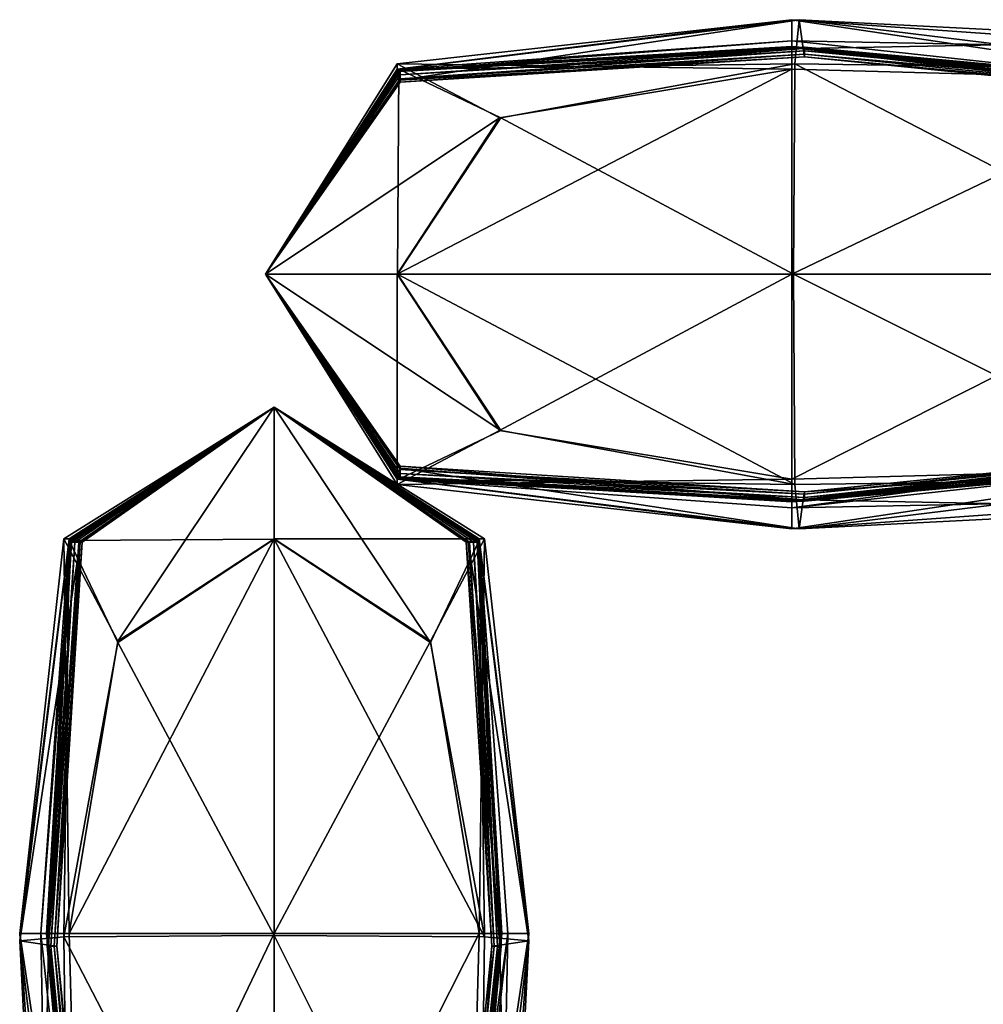
# Model space of a CAD drawing. Units: millimetres. Extents: x 0 to 15750, y 0 to 5600.
# Drawn here: x 11616 to 11629, y 1378 to 1391 of the extents above; entities that cross this region are included whole.
import ezdxf

# ---------------------------------------------------------------- set-up
doc = ezdxf.new("R2010")
doc.units = ezdxf.units.MM
doc.header["$MEASUREMENT"] = 0
for name, color, linetype, true_color in [('Layer019', 7, 'Continuous', 0x5858e1), ('Layer020', 7, 'Continuous', 0x5858e1), ('Layer021', 7, 'Continuous', 0x99e4b8), ('Layer023', 7, 'Continuous', 0xc6e157)]:
    doc.layers.add(name, color=color, linetype=linetype, true_color=true_color)

msp = doc.modelspace()

# ---------------------------------------------------------------- meshes
at = {"layer": 'Layer019', "color": 8, "true_color": 0x737373}
mesh = msp.add_polyface(dxfattribs=at)
corners = [(11619.337, 1387.66, 144.142), (11619.337, 1387.66, 142.035), (11621.075, 1385.152, 142.035), (11621.079, 1385.176, 144.142), (11619.337, 1387.66, 145.07), (11621.079, 1385.136, 145.07), (11619.337, 1387.66, 136.796), (11621.062, 1385.009, 136.796), (11619.337, 1387.66, 162.538), (11619.337, 1387.66, 158.822), (11621.079, 1385.023, 158.822), (11621.079, 1385.023, 162.538), (11619.336, 1387.66, 315.756), (11621.074, 1385.023, 315.756), (11619.337, 1387.66, 154.098), (11619.337, 1387.66, 149.653), (11621.079, 1385.038, 149.653), (11621.079, 1385.023, 154.098), (11619.337, 1387.66, 146.776), (11621.079, 1385.083, 146.776), (11621.059, 1385.023, 768.987), (11619.336, 1387.66, 768.987), (11621.043, 1385.023, 1222.412), (11619.336, 1387.66, 1222.412), (11619.337, 1387.66, 1395.317), (11619.337, 1387.66, 1394.387), (11621.038, 1385.037, 1394.353), (11621.038, 1385.036, 1395.279), (11619.337, 1387.66, 1397.473), (11621.038, 1385.011, 1397.442), (11619.336, 1387.66, 1385.536), (11619.336, 1387.66, 1380.533), (11621.038, 1385.023, 1380.533), (11621.038, 1385.029, 1385.536), (11619.336, 1387.66, 1390.023), (11621.038, 1385.035, 1390.018), (11619.337, 1387.66, 1392.798), (11621.038, 1385.037, 1392.778), (11619.336, 1387.66, 1376.209), (11621.038, 1385.022, 1376.209), (11619.337, 1387.66, 1402.745), (11621.038, 1384.939, 1402.727)]
mesh.append_faces([[corners[k] for k in face] for face in [(0, 1, 2, 2), (2, 3, 0, 0), (4, 0, 3, 3), (3, 5, 4, 4), (1, 6, 7, 7), (7, 2, 1, 1), (8, 9, 10, 10), (10, 11, 8, 8), (12, 8, 11, 11), (11, 13, 12, 12), (14, 15, 16, 16), (16, 17, 14, 14), (9, 14, 17, 17), (17, 10, 9, 9), (18, 4, 5, 5), (5, 19, 18, 18), (15, 18, 19, 19), (19, 16, 15, 15), (20, 21, 12, 12), (22, 23, 21, 21), (24, 25, 26, 26), (26, 27, 24, 24), (28, 24, 27, 27), (27, 29, 28, 28), (30, 31, 32, 32), (32, 33, 30, 30), (34, 30, 33, 33), (33, 35, 34, 34), (36, 34, 35, 35), (35, 37, 36, 36), (25, 36, 37, 37), (37, 26, 25, 25), (38, 23, 22, 22), (22, 39, 38, 38), (31, 38, 39, 39), (39, 32, 31, 31), (40, 28, 29, 29), (29, 41, 40, 40)]], dxfattribs={"color": 8})
mesh = msp.add_polyface(dxfattribs=at)
corners = [(11619.337, 1387.66, 136.796), (11621.044, 1387.66, 131.691), (11622.379, 1385.638, 133.014), (11621.062, 1385.009, 136.796), (11626.237, 1384.369, 136.796), (11626.29, 1384.741, 142.035), (11621.075, 1385.152, 142.035), (11621.062, 1385.009, 136.796), (11626.183, 1384.939, 131.691), (11626.183, 1384.939, 131.691), (11622.379, 1385.638, 133.014), (11621.044, 1387.66, 131.691), (11626.308, 1384.724, 162.538), (11626.287, 1384.725, 315.756), (11621.074, 1385.023, 315.756), (11621.079, 1385.023, 162.538), (11626.308, 1384.724, 158.822), (11626.308, 1384.724, 154.098), (11621.079, 1385.023, 158.822), (11626.308, 1384.847, 144.142), (11621.079, 1385.176, 144.142), (11619.336, 1387.66, 315.756), (11621.074, 1385.023, 315.756), (11621.059, 1385.023, 768.987), (11619.336, 1387.66, 768.987), (11621.043, 1385.023, 1222.412), (11626.143, 1387.66, 1409.573), (11621.038, 1387.66, 1407.866), (11622.362, 1385.638, 1406.53), (11626.143, 1384.72, 1376.209), (11626.143, 1384.716, 1380.533), (11621.038, 1385.023, 1380.533), (11621.038, 1385.022, 1376.209), (11626.163, 1384.726, 1222.412), (11621.043, 1385.023, 1222.412), (11626.143, 1385.009, 1407.848), (11622.362, 1385.638, 1406.53), (11621.038, 1384.939, 1402.727), (11626.143, 1384.369, 1402.673), (11621.038, 1385.011, 1397.442), (11626.143, 1384.721, 1385.536), (11626.143, 1384.728, 1390.003), (11621.038, 1385.035, 1390.018), (11621.038, 1385.029, 1385.536), (11626.143, 1384.729, 1392.718), (11626.143, 1384.728, 1394.249), (11621.038, 1385.037, 1394.353), (11621.038, 1385.037, 1392.778), (11626.225, 1384.727, 768.987), (11621.059, 1385.023, 768.987), (11621.038, 1387.66, 1407.866), (11619.337, 1387.66, 1402.745), (11621.038, 1384.939, 1402.727), (11622.362, 1385.638, 1406.53), (11626.143, 1384.73, 1395.165), (11626.143, 1384.641, 1397.346), (11621.038, 1385.036, 1395.279)]
mesh.append_faces([[corners[k] for k in face] for face in [(0, 1, 2, 2), (2, 3, 0, 0), (4, 5, 6, 6), (6, 7, 4, 4), (8, 4, 7, 7), (9, 10, 11, 11), (12, 13, 14, 14), (14, 15, 12, 12), (16, 12, 15, 15), (17, 16, 18, 18), (5, 19, 20, 20), (20, 6, 5, 5), (21, 22, 23, 23), (24, 23, 25, 25), (26, 27, 28, 28), (29, 30, 31, 31), (31, 32, 29, 29), (33, 29, 32, 32), (32, 34, 33, 33), (35, 36, 37, 37), (38, 37, 39, 39), (40, 41, 42, 42), (42, 43, 40, 40), (30, 40, 43, 43), (43, 31, 30, 30), (44, 45, 46, 46), (46, 47, 44, 44), (41, 44, 47, 47), (47, 42, 41, 41), (48, 33, 34, 34), (34, 49, 48, 48), (13, 48, 49, 49), (49, 14, 13, 13), (50, 51, 52, 52), (52, 53, 50, 50), (54, 55, 39, 39), (39, 56, 54, 54), (45, 54, 56, 56), (56, 46, 45, 45)]], dxfattribs={"color": 8})
mesh = msp.add_polyface(dxfattribs=at)
corners = [(11621.062, 1385.009, 136.796), (11622.379, 1385.638, 133.014), (11626.183, 1384.939, 131.691), (11626.237, 1384.369, 136.796), (11631.468, 1385.011, 131.691), (11631.563, 1384.641, 136.796), (11631.468, 1385.011, 131.691), (11626.183, 1384.939, 131.691), (11626.165, 1387.66, 129.989), (11621.044, 1387.66, 131.691), (11621.079, 1385.023, 162.538), (11621.079, 1385.023, 158.822), (11626.308, 1384.724, 158.822), (11621.079, 1385.023, 154.098), (11626.308, 1384.724, 154.098), (11626.308, 1384.736, 149.653), (11621.079, 1385.038, 149.653), (11626.308, 1384.772, 146.776), (11621.079, 1385.083, 146.776), (11626.308, 1384.814, 145.07), (11621.079, 1385.136, 145.07), (11626.308, 1384.847, 144.142), (11621.079, 1385.176, 144.142), (11622.362, 1385.638, 1406.53), (11626.143, 1385.009, 1407.848), (11626.143, 1387.66, 1409.573), (11631.383, 1387.66, 1409.573), (11626.143, 1384.72, 1376.209), (11626.163, 1384.726, 1222.412), (11631.421, 1385.205, 1222.412), (11631.383, 1385.194, 1376.209), (11626.143, 1384.716, 1380.533), (11631.383, 1385.202, 1380.533), (11631.383, 1385.152, 1407.835), (11626.143, 1385.009, 1407.848), (11626.143, 1384.369, 1402.673), (11621.038, 1384.939, 1402.727), (11621.038, 1385.011, 1397.442), (11626.143, 1384.641, 1397.346), (11631.383, 1384.741, 1402.62), (11626.143, 1384.721, 1385.536), (11631.383, 1385.244, 1385.536), (11626.143, 1384.728, 1390.003), (11631.383, 1385.291, 1389.988), (11626.143, 1384.729, 1392.718), (11631.383, 1385.313, 1392.658), (11626.143, 1384.728, 1394.249), (11631.383, 1385.328, 1394.146), (11626.225, 1384.727, 768.987), (11631.536, 1385.221, 768.987), (11626.143, 1384.73, 1395.165), (11631.383, 1385.352, 1395.051), (11631.383, 1385.213, 1397.251)]
mesh.append_faces([[corners[k] for k in face] for face in [(0, 1, 2, 2), (3, 2, 4, 4), (4, 5, 3, 3), (6, 7, 8, 8), (9, 8, 7, 7), (10, 11, 12, 12), (11, 13, 14, 14), (15, 14, 13, 13), (13, 16, 15, 15), (17, 15, 16, 16), (16, 18, 17, 17), (19, 17, 18, 18), (18, 20, 19, 19), (21, 19, 20, 20), (20, 22, 21, 21), (23, 24, 25, 25), (26, 25, 24, 24), (27, 28, 29, 29), (29, 30, 27, 27), (31, 27, 30, 30), (30, 32, 31, 31), (33, 34, 35, 35), (36, 35, 34, 34), (37, 38, 35, 35), (39, 35, 38, 38), (40, 31, 32, 32), (32, 41, 40, 40), (42, 40, 41, 41), (41, 43, 42, 42), (44, 42, 43, 43), (43, 45, 44, 44), (46, 44, 45, 45), (45, 47, 46, 46), (28, 48, 49, 49), (49, 29, 28, 28), (50, 46, 47, 47), (47, 51, 50, 50), (38, 50, 51, 51), (51, 52, 38, 38)]], dxfattribs={"color": 8})
mesh = msp.add_polyface(dxfattribs=at)
corners = [(11633.631, 1385.036, 131.691), (11631.468, 1385.011, 131.691), (11631.436, 1387.66, 129.989), (11626.29, 1384.741, 142.035), (11626.237, 1384.369, 136.796), (11631.563, 1384.641, 136.796), (11631.659, 1385.213, 142.035), (11633.896, 1385.514, 144.142), (11631.69, 1385.388, 144.142), (11633.896, 1385.398, 145.07), (11631.69, 1385.35, 145.07), (11626.165, 1387.66, 129.989), (11633.745, 1384.729, 136.796), (11631.468, 1385.011, 131.691), (11633.858, 1385.352, 142.035), (11626.308, 1384.724, 162.538), (11626.308, 1384.724, 158.822), (11631.69, 1385.227, 158.822), (11631.69, 1385.233, 162.538), (11626.287, 1384.725, 315.756), (11631.652, 1385.233, 315.756), (11626.308, 1384.724, 154.098), (11626.308, 1384.736, 149.653), (11631.691, 1385.231, 149.653), (11631.69, 1385.218, 154.098), (11626.308, 1384.772, 146.776), (11626.308, 1384.814, 145.07), (11631.69, 1385.287, 146.776), (11626.308, 1384.847, 144.142), (11633.489, 1387.66, 1409.573), (11631.383, 1387.66, 1409.573), (11631.383, 1385.152, 1407.835), (11633.693, 1384.955, 768.987), (11631.536, 1385.221, 768.987), (11633.54, 1384.895, 1222.412), (11631.421, 1385.205, 1222.412), (11626.143, 1385.009, 1407.848), (11626.143, 1384.369, 1402.673), (11631.383, 1384.741, 1402.62), (11631.383, 1385.152, 1407.835), (11626.143, 1384.641, 1397.346), (11631.383, 1385.213, 1397.251), (11633.489, 1385.37, 1392.638), (11633.489, 1385.438, 1394.111), (11631.383, 1385.328, 1394.146), (11626.225, 1384.727, 768.987), (11633.489, 1385.177, 1407.83), (11633.489, 1384.847, 1402.602), (11633.489, 1385.272, 1389.983), (11631.383, 1385.291, 1389.988), (11631.383, 1385.244, 1385.536), (11633.489, 1385.103, 1385.536), (11631.383, 1385.202, 1380.533), (11633.489, 1384.946, 1380.533), (11631.383, 1385.194, 1376.209), (11633.489, 1384.884, 1376.209)]
mesh.append_faces([[corners[k] for k in face] for face in [(0, 1, 2, 2), (3, 4, 5, 5), (5, 6, 3, 3), (7, 8, 6, 6), (9, 10, 8, 8), (11, 2, 1, 1), (12, 5, 13, 13), (14, 6, 5, 5), (15, 16, 17, 17), (17, 18, 15, 15), (19, 15, 18, 18), (18, 20, 19, 19), (21, 22, 23, 23), (23, 24, 21, 21), (16, 21, 24, 24), (24, 17, 16, 16), (25, 26, 10, 10), (10, 27, 25, 25), (22, 25, 27, 27), (27, 23, 22, 22), (28, 3, 6, 6), (6, 8, 28, 28), (26, 28, 8, 8), (8, 10, 26, 26), (29, 30, 31, 31), (32, 33, 20, 20), (34, 35, 33, 33), (36, 31, 30, 30), (37, 38, 39, 39), (40, 41, 38, 38), (42, 43, 44, 44), (45, 19, 20, 20), (20, 33, 45, 45), (46, 39, 38, 38), (47, 38, 41, 41), (48, 49, 50, 50), (51, 50, 52, 52), (53, 52, 54, 54), (55, 54, 35, 35)]], dxfattribs={"color": 8})
at = {"layer": 'Layer020', "color": 8, "true_color": 0x737373}
mesh = msp.add_polyface(dxfattribs=at)
corners = [(11619.45, 1379.134, 129.561), (11619.45, 1384.238, 131.268), (11621.472, 1382.915, 132.604), (11622.39, 1379.133, 162.925), (11622.394, 1379.133, 158.601), (11622.087, 1384.238, 158.601), (11622.088, 1384.238, 162.925), (11622.384, 1379.113, 316.723), (11622.087, 1384.233, 316.723), (11622.101, 1379.134, 131.286), (11621.472, 1382.915, 132.604), (11622.171, 1384.238, 136.408), (11622.741, 1379.134, 136.461), (11622.099, 1384.238, 141.693), (11622.389, 1379.133, 153.598), (11622.382, 1379.133, 149.131), (11622.076, 1384.238, 149.116), (11622.082, 1384.238, 153.598), (11622.381, 1379.133, 146.416), (11622.383, 1379.134, 144.885), (11622.073, 1384.238, 144.782), (11622.073, 1384.238, 146.356), (11619.45, 1384.238, 131.268), (11619.45, 1385.94, 136.39), (11622.171, 1384.238, 136.408), (11621.472, 1382.915, 132.604), (11622.38, 1379.134, 143.969), (11622.469, 1379.134, 141.788), (11622.074, 1384.238, 143.855), (11621.934, 1384.197, 1394.992), (11621.974, 1384.197, 1394.064), (11619.45, 1385.94, 1394.064), (11622.383, 1379.051, 770.147), (11622.087, 1384.218, 770.147), (11622.087, 1384.202, 1223.379), (11619.45, 1385.94, 1402.339), (11619.45, 1384.233, 1407.443), (11621.472, 1382.897, 1406.12), (11622.101, 1384.215, 1402.339), (11622.741, 1379.04, 1402.339), (11622.369, 1378.986, 1397.099), (11621.958, 1384.201, 1397.099), (11622.101, 1384.215, 1402.339), (11622.171, 1379.093, 1407.443), (11622.171, 1379.093, 1407.443), (11621.472, 1382.897, 1406.12), (11619.45, 1384.233, 1407.443), (11622.386, 1378.969, 1376.597), (11622.385, 1378.989, 1223.379), (11622.087, 1384.197, 1380.312), (11622.087, 1384.197, 1376.597), (11619.45, 1385.94, 1376.597), (11622.072, 1384.197, 1389.481), (11622.087, 1384.197, 1385.036), (11619.45, 1385.94, 1385.036), (11619.45, 1385.94, 1380.312), (11622.263, 1378.969, 1394.992), (11621.934, 1384.197, 1394.992)]
mesh.append_faces([[corners[k] for k in face] for face in [(0, 1, 2, 2), (3, 4, 5, 5), (5, 6, 3, 3), (7, 3, 6, 6), (6, 8, 7, 7), (9, 10, 11, 11), (12, 11, 13, 13), (14, 15, 16, 16), (16, 17, 14, 14), (4, 14, 17, 17), (17, 5, 4, 4), (18, 19, 20, 20), (20, 21, 18, 18), (15, 18, 21, 21), (21, 16, 15, 15), (22, 23, 24, 24), (24, 25, 22, 22), (26, 27, 13, 13), (13, 28, 26, 26), (19, 26, 28, 28), (28, 20, 19, 19), (29, 30, 31, 31), (32, 33, 34, 34), (7, 8, 33, 33), (35, 36, 37, 37), (37, 38, 35, 35), (39, 40, 41, 41), (41, 42, 39, 39), (43, 39, 42, 42), (44, 45, 46, 46), (47, 48, 34, 34), (49, 50, 51, 51), (52, 53, 54, 54), (53, 49, 55, 55), (40, 56, 57, 57), (57, 41, 40, 40)]], dxfattribs={"color": 8})
mesh = msp.add_polyface(dxfattribs=at)
corners = [(11619.45, 1385.94, 143.818), (11619.45, 1385.94, 144.747), (11622.073, 1384.238, 144.782), (11622.074, 1384.238, 143.855), (11619.45, 1385.94, 141.661), (11622.099, 1384.238, 141.693), (11619.45, 1385.94, 153.598), (11619.45, 1385.94, 158.601), (11622.087, 1384.238, 158.601), (11622.082, 1384.238, 153.598), (11619.45, 1385.94, 149.111), (11622.076, 1384.238, 149.116), (11619.45, 1385.94, 146.336), (11622.073, 1384.238, 146.356), (11619.45, 1385.94, 162.925), (11619.45, 1385.94, 316.723), (11622.087, 1384.233, 316.723), (11622.088, 1384.238, 162.925), (11619.45, 1385.94, 136.39), (11622.171, 1384.238, 136.408), (11619.45, 1385.94, 1394.992), (11619.45, 1385.94, 1397.099), (11621.958, 1384.201, 1397.099), (11621.934, 1384.197, 1394.992), (11619.45, 1385.94, 1394.064), (11619.45, 1385.94, 1402.339), (11622.101, 1384.215, 1402.339), (11619.45, 1385.94, 770.147), (11619.45, 1385.94, 1223.379), (11622.087, 1384.202, 1223.379), (11622.087, 1384.218, 770.147), (11619.45, 1385.94, 1376.597), (11619.45, 1385.94, 1380.312), (11622.087, 1384.197, 1380.312), (11622.087, 1384.197, 1376.597), (11619.45, 1385.94, 1385.036), (11619.45, 1385.94, 1389.481), (11622.072, 1384.197, 1389.481), (11622.087, 1384.197, 1385.036), (11619.45, 1385.94, 1392.359), (11621.974, 1384.197, 1394.064), (11622.027, 1384.197, 1392.359)]
mesh.append_faces([[corners[k] for k in face] for face in [(0, 1, 2, 2), (2, 3, 0, 0), (4, 0, 3, 3), (3, 5, 4, 4), (6, 7, 8, 8), (8, 9, 6, 6), (10, 6, 9, 9), (9, 11, 10, 10), (12, 10, 11, 11), (11, 13, 12, 12), (1, 12, 13, 13), (13, 2, 1, 1), (14, 15, 16, 16), (16, 17, 14, 14), (7, 14, 17, 17), (17, 8, 7, 7), (18, 4, 5, 5), (5, 19, 18, 18), (20, 21, 22, 22), (22, 23, 20, 20), (24, 20, 23, 23), (21, 25, 26, 26), (26, 22, 21, 21), (27, 28, 29, 29), (29, 30, 27, 27), (15, 27, 30, 30), (30, 16, 15, 15), (31, 32, 33, 33), (28, 31, 34, 34), (34, 29, 28, 28), (35, 36, 37, 37), (32, 35, 38, 38), (39, 24, 40, 40), (40, 41, 39, 39), (36, 39, 41, 41), (41, 37, 36, 36)]], dxfattribs={"color": 8})
mesh = msp.add_polyface(dxfattribs=at)
corners = [(11621.472, 1382.915, 132.604), (11622.101, 1379.134, 131.286), (11619.45, 1379.134, 129.561), (11619.45, 1373.894, 129.561), (11621.958, 1373.894, 131.3), (11622.101, 1379.134, 131.286), (11622.741, 1379.134, 136.461), (11622.171, 1384.238, 136.408), (11622.099, 1384.238, 141.693), (11622.469, 1379.134, 141.788), (11622.369, 1373.894, 136.515), (11622.389, 1379.133, 153.598), (11622.394, 1379.133, 158.601), (11621.908, 1373.894, 158.601), (11621.866, 1373.894, 153.598), (11621.819, 1373.894, 149.146), (11622.382, 1379.133, 149.131), (11621.797, 1373.894, 146.477), (11622.381, 1379.133, 146.416), (11622.383, 1379.134, 144.885), (11621.782, 1373.894, 144.989), (11622.38, 1379.134, 143.969), (11621.758, 1373.894, 144.083), (11621.897, 1373.894, 141.883), (11622.087, 1384.202, 1223.379), (11622.385, 1378.989, 1223.379), (11622.383, 1379.051, 770.147), (11621.889, 1373.74, 770.147), (11621.905, 1373.855, 316.723), (11622.384, 1379.113, 316.723), (11622.087, 1384.218, 770.147), (11622.101, 1384.215, 1402.339), (11621.472, 1382.897, 1406.12), (11622.171, 1379.093, 1407.443), (11622.099, 1373.808, 1407.443), (11622.171, 1379.093, 1407.443), (11619.45, 1379.111, 1409.145), (11619.45, 1384.233, 1407.443), (11622.087, 1384.197, 1376.597), (11622.386, 1378.969, 1376.597), (11622.386, 1378.969, 1380.312), (11622.087, 1384.197, 1380.312), (11622.386, 1378.969, 1385.036), (11622.087, 1384.197, 1385.036), (11622.374, 1378.969, 1389.481), (11622.072, 1384.197, 1389.481), (11622.338, 1378.969, 1392.359), (11622.027, 1384.197, 1392.359), (11622.295, 1378.969, 1394.064), (11621.974, 1384.197, 1394.064), (11622.263, 1378.969, 1394.992), (11621.934, 1384.197, 1394.992)]
mesh.append_faces([[corners[k] for k in face] for face in [(0, 1, 2, 2), (3, 2, 1, 1), (4, 5, 6, 6), (7, 6, 5, 5), (8, 9, 6, 6), (10, 6, 9, 9), (11, 12, 13, 13), (13, 14, 11, 11), (14, 15, 16, 16), (15, 17, 18, 18), (19, 18, 17, 17), (17, 20, 19, 19), (21, 19, 20, 20), (20, 22, 21, 21), (9, 21, 22, 22), (22, 23, 9, 9), (24, 25, 26, 26), (27, 26, 25, 25), (28, 29, 26, 26), (30, 26, 29, 29), (31, 32, 33, 33), (34, 35, 36, 36), (37, 36, 35, 35), (24, 38, 39, 39), (40, 39, 38, 38), (38, 41, 40, 40), (42, 40, 41, 41), (41, 43, 42, 42), (44, 42, 43, 43), (43, 45, 44, 44), (46, 44, 45, 45), (45, 47, 46, 46), (48, 46, 47, 47), (47, 49, 48, 48), (50, 48, 49, 49), (49, 51, 50, 50)]], dxfattribs={"color": 8})
mesh = msp.add_polyface(dxfattribs=at)
corners = [(11619.45, 1371.787, 129.561), (11619.45, 1373.894, 129.561), (11621.958, 1373.894, 131.3), (11622.101, 1379.134, 131.286), (11622.39, 1379.133, 162.925), (11622.384, 1379.113, 316.723), (11621.905, 1373.855, 316.723), (11621.916, 1373.894, 162.925), (11622.394, 1379.133, 158.601), (11621.908, 1373.894, 158.601), (11622.741, 1379.134, 136.461), (11622.369, 1373.894, 136.515), (11621.958, 1373.894, 131.3), (11622.469, 1379.134, 141.788), (11621.897, 1373.894, 141.883), (11622.382, 1379.133, 149.131), (11622.389, 1379.133, 153.598), (11621.866, 1373.894, 153.598), (11622.381, 1379.133, 146.416), (11621.819, 1373.894, 149.146), (11621.933, 1371.787, 131.304), (11622.263, 1371.787, 136.532), (11622.385, 1378.989, 1223.379), (11621.877, 1373.624, 1223.379), (11621.889, 1373.74, 770.147), (11622.383, 1379.051, 770.147), (11622.741, 1379.04, 1402.339), (11622.171, 1379.093, 1407.443), (11622.099, 1373.808, 1407.443), (11622.469, 1373.713, 1402.339), (11622.369, 1378.986, 1397.099), (11621.897, 1373.618, 1397.099), (11619.45, 1379.111, 1409.145), (11619.45, 1373.84, 1409.145), (11622.099, 1373.808, 1407.443), (11622.386, 1378.969, 1376.597), (11622.386, 1378.969, 1380.312), (11621.883, 1373.586, 1380.312), (11621.877, 1373.586, 1376.597), (11622.386, 1378.969, 1385.036), (11622.374, 1378.969, 1389.481), (11621.879, 1373.586, 1389.481), (11621.892, 1373.586, 1385.036), (11622.338, 1378.969, 1392.359), (11622.295, 1378.969, 1394.064), (11621.759, 1373.586, 1394.064), (11621.823, 1373.586, 1392.359), (11622.263, 1378.969, 1394.992), (11621.722, 1373.586, 1394.992)]
mesh.append_faces([[corners[k] for k in face] for face in [(0, 1, 2, 2), (3, 2, 1, 1), (4, 5, 6, 6), (6, 7, 4, 4), (8, 4, 7, 7), (7, 9, 8, 8), (10, 11, 12, 12), (13, 14, 11, 11), (15, 16, 17, 17), (18, 15, 19, 19), (20, 12, 11, 11), (21, 11, 14, 14), (22, 23, 24, 24), (25, 24, 6, 6), (26, 27, 28, 28), (28, 29, 26, 26), (30, 26, 29, 29), (29, 31, 30, 30), (32, 33, 34, 34), (35, 36, 37, 37), (37, 38, 35, 35), (22, 35, 38, 38), (38, 23, 22, 22), (39, 40, 41, 41), (41, 42, 39, 39), (36, 39, 42, 42), (42, 37, 36, 36), (43, 44, 45, 45), (45, 46, 43, 43), (40, 43, 46, 46), (46, 41, 40, 40), (47, 30, 31, 31), (31, 48, 47, 47), (44, 47, 48, 48), (48, 45, 44, 44)]], dxfattribs={"color": 8})
at = {"layer": 'Layer021', "color": 8, "true_color": 0x737373}
mesh = msp.add_polyface(dxfattribs=at)
corners = [(11626.308, 1390.472, 144.142), (11626.29, 1390.578, 142.035), (11621.075, 1390.168, 142.035), (11621.079, 1390.143, 144.142), (11626.308, 1390.505, 145.07), (11621.044, 1387.66, 131.691), (11619.337, 1387.66, 136.796), (11621.062, 1390.31, 136.796), (11622.379, 1389.681, 133.014), (11626.165, 1387.66, 129.989), (11621.044, 1387.66, 131.691), (11622.379, 1389.681, 133.014), (11626.183, 1390.381, 131.691), (11622.379, 1389.681, 133.014), (11621.062, 1390.31, 136.796), (11626.237, 1390.951, 136.796), (11626.287, 1390.594, 315.756), (11626.308, 1390.595, 162.538), (11621.079, 1390.296, 162.538), (11621.074, 1390.296, 315.756), (11626.308, 1390.595, 154.098), (11626.308, 1390.583, 149.653), (11621.079, 1390.281, 149.653), (11626.308, 1390.547, 146.776), (11621.079, 1390.184, 145.07), (11621.079, 1390.237, 146.776), (11619.336, 1387.66, 768.987), (11621.059, 1390.296, 768.987), (11621.074, 1390.296, 315.756), (11619.336, 1387.66, 1222.412), (11621.043, 1390.296, 1222.412), (11626.143, 1390.31, 1407.848), (11622.362, 1389.682, 1406.53), (11621.038, 1387.66, 1407.866), (11621.059, 1390.296, 768.987), (11626.225, 1390.593, 768.987), (11621.043, 1390.296, 1222.412), (11626.143, 1390.59, 1395.165), (11626.143, 1390.592, 1394.249), (11621.038, 1390.282, 1394.353), (11621.038, 1390.284, 1395.279), (11626.143, 1390.678, 1397.346), (11621.038, 1390.309, 1397.442), (11626.143, 1390.599, 1385.536), (11626.143, 1390.604, 1380.533), (11621.038, 1390.297, 1380.533), (11621.038, 1390.291, 1385.536), (11626.143, 1390.592, 1390.003), (11621.038, 1390.285, 1390.018), (11626.143, 1390.591, 1392.718), (11621.038, 1390.283, 1392.778), (11626.143, 1390.6, 1376.209), (11626.163, 1390.593, 1222.412), (11621.038, 1390.298, 1376.209), (11619.337, 1387.66, 1402.745), (11621.038, 1387.66, 1407.866), (11622.362, 1389.682, 1406.53), (11621.038, 1390.381, 1402.727), (11626.143, 1390.951, 1402.673), (11621.038, 1390.381, 1402.727), (11626.143, 1390.31, 1407.848)]
mesh.append_faces([[corners[k] for k in face] for face in [(0, 1, 2, 2), (2, 3, 0, 0), (4, 0, 3, 3), (5, 6, 7, 7), (7, 8, 5, 5), (9, 10, 11, 11), (12, 13, 14, 14), (15, 14, 2, 2), (16, 17, 18, 18), (18, 19, 16, 16), (20, 21, 22, 22), (23, 4, 24, 24), (21, 23, 25, 25), (26, 27, 28, 28), (29, 30, 27, 27), (31, 32, 33, 33), (16, 19, 34, 34), (35, 34, 36, 36), (37, 38, 39, 39), (39, 40, 37, 37), (41, 37, 40, 40), (40, 42, 41, 41), (43, 44, 45, 45), (45, 46, 43, 43), (47, 43, 46, 46), (46, 48, 47, 47), (49, 47, 48, 48), (48, 50, 49, 49), (38, 49, 50, 50), (50, 39, 38, 38), (51, 52, 36, 36), (36, 53, 51, 51), (44, 51, 53, 53), (53, 45, 44, 44), (54, 55, 56, 56), (56, 57, 54, 54), (58, 41, 42, 42), (42, 59, 58, 58), (60, 58, 59, 59)]], dxfattribs={"color": 8})
mesh = msp.add_polyface(dxfattribs=at)
corners = [(11621.079, 1390.143, 144.142), (11621.079, 1390.184, 145.07), (11626.308, 1390.505, 145.07), (11622.379, 1389.681, 133.014), (11626.183, 1390.381, 131.691), (11626.165, 1387.66, 129.989), (11631.436, 1387.66, 129.989), (11631.468, 1390.308, 131.691), (11626.183, 1390.381, 131.691), (11626.237, 1390.951, 136.796), (11621.062, 1390.31, 136.796), (11621.075, 1390.168, 142.035), (11626.29, 1390.578, 142.035), (11631.563, 1390.678, 136.796), (11626.308, 1390.595, 162.538), (11626.308, 1390.595, 158.822), (11621.079, 1390.296, 158.822), (11621.079, 1390.296, 162.538), (11621.079, 1390.281, 149.653), (11621.079, 1390.296, 154.098), (11626.308, 1390.595, 154.098), (11621.079, 1390.237, 146.776), (11626.308, 1390.547, 146.776), (11626.308, 1390.583, 149.653), (11631.383, 1390.168, 1407.835), (11626.143, 1390.31, 1407.848), (11626.143, 1387.66, 1409.573), (11621.038, 1387.66, 1407.866), (11631.652, 1390.087, 315.756), (11626.287, 1390.594, 315.756), (11626.225, 1390.593, 768.987), (11621.059, 1390.296, 768.987), (11621.043, 1390.296, 1222.412), (11626.163, 1390.593, 1222.412), (11631.536, 1390.099, 768.987), (11626.143, 1390.59, 1395.165), (11626.143, 1390.678, 1397.346), (11631.383, 1390.107, 1397.251), (11631.383, 1389.968, 1395.051), (11626.143, 1390.592, 1394.249), (11631.383, 1389.991, 1394.146), (11626.143, 1390.599, 1385.536), (11626.143, 1390.592, 1390.003), (11631.383, 1390.029, 1389.988), (11631.383, 1390.076, 1385.536), (11626.143, 1390.604, 1380.533), (11631.383, 1390.118, 1380.533), (11626.143, 1390.591, 1392.718), (11631.383, 1390.006, 1392.658), (11626.143, 1390.6, 1376.209), (11631.383, 1390.126, 1376.209), (11621.038, 1390.381, 1402.727), (11622.362, 1389.682, 1406.53), (11626.143, 1390.31, 1407.848), (11626.143, 1390.951, 1402.673), (11631.383, 1390.168, 1407.835), (11631.383, 1390.578, 1402.62)]
mesh.append_faces([[corners[k] for k in face] for face in [(0, 1, 2, 2), (3, 4, 5, 5), (6, 5, 4, 4), (7, 8, 9, 9), (10, 9, 8, 8), (11, 12, 9, 9), (13, 9, 12, 12), (14, 15, 16, 16), (16, 17, 14, 14), (18, 19, 20, 20), (15, 20, 19, 19), (19, 16, 15, 15), (1, 21, 22, 22), (21, 18, 23, 23), (24, 25, 26, 26), (27, 26, 25, 25), (28, 29, 30, 30), (31, 30, 29, 29), (32, 33, 30, 30), (34, 30, 33, 33), (35, 36, 37, 37), (37, 38, 35, 35), (39, 35, 38, 38), (38, 40, 39, 39), (41, 42, 43, 43), (43, 44, 41, 41), (45, 41, 44, 44), (44, 46, 45, 45), (47, 39, 40, 40), (40, 48, 47, 47), (42, 47, 48, 48), (48, 43, 42, 42), (49, 45, 46, 46), (46, 50, 49, 49), (51, 52, 53, 53), (54, 53, 55, 55), (55, 56, 54, 54), (36, 54, 56, 56), (56, 37, 36, 36)]], dxfattribs={"color": 8})
mesh = msp.add_polyface(dxfattribs=at)
corners = [(11626.308, 1390.472, 144.142), (11626.308, 1390.505, 145.07), (11631.69, 1389.969, 145.07), (11631.69, 1389.932, 144.142), (11626.29, 1390.578, 142.035), (11631.659, 1390.106, 142.035), (11633.593, 1387.66, 129.989), (11631.436, 1387.66, 129.989), (11631.468, 1390.308, 131.691), (11633.631, 1390.283, 131.691), (11631.468, 1390.308, 131.691), (11631.563, 1390.678, 136.796), (11633.745, 1390.59, 136.796), (11626.183, 1390.381, 131.691), (11626.237, 1390.951, 136.796), (11626.308, 1390.595, 162.538), (11626.287, 1390.594, 315.756), (11631.652, 1390.087, 315.756), (11631.691, 1390.086, 162.538), (11626.308, 1390.595, 158.822), (11631.691, 1390.093, 158.822), (11626.308, 1390.595, 154.098), (11631.69, 1390.101, 154.098), (11626.308, 1390.583, 149.653), (11631.69, 1390.088, 149.653), (11626.308, 1390.547, 146.776), (11631.69, 1390.033, 146.776), (11633.489, 1390.143, 1407.83), (11631.383, 1390.168, 1407.835), (11631.383, 1387.66, 1409.573), (11633.489, 1390.473, 1402.602), (11631.383, 1390.578, 1402.62), (11631.383, 1390.168, 1407.835), (11633.489, 1389.932, 1397.219), (11631.383, 1390.107, 1397.251), (11626.143, 1387.66, 1409.573), (11626.225, 1390.593, 768.987), (11631.536, 1390.099, 768.987), (11626.163, 1390.593, 1222.412), (11631.421, 1390.115, 1222.412), (11633.489, 1390.217, 1385.536), (11633.489, 1390.374, 1380.533), (11631.383, 1390.118, 1380.533), (11631.383, 1390.076, 1385.536), (11633.489, 1390.048, 1389.983), (11626.143, 1390.6, 1376.209), (11631.383, 1390.126, 1376.209), (11633.845, 1390.306, 315.756), (11633.693, 1390.364, 768.987), (11631.383, 1390.029, 1389.988), (11631.383, 1390.006, 1392.658), (11633.489, 1389.95, 1392.638), (11631.383, 1389.991, 1394.146), (11633.489, 1389.882, 1394.111), (11631.383, 1389.968, 1395.051), (11633.489, 1389.806, 1395.014)]
mesh.append_faces([[corners[k] for k in face] for face in [(0, 1, 2, 2), (2, 3, 0, 0), (4, 0, 3, 3), (3, 5, 4, 4), (6, 7, 8, 8), (9, 10, 11, 11), (12, 11, 5, 5), (13, 8, 7, 7), (14, 11, 10, 10), (4, 5, 11, 11), (15, 16, 17, 17), (17, 18, 15, 15), (19, 15, 18, 18), (18, 20, 19, 19), (21, 19, 20, 20), (20, 22, 21, 21), (23, 21, 22, 22), (22, 24, 23, 23), (25, 23, 24, 24), (24, 26, 25, 25), (1, 25, 26, 26), (26, 2, 1, 1), (27, 28, 29, 29), (30, 31, 32, 32), (33, 34, 31, 31), (35, 29, 28, 28), (36, 37, 17, 17), (38, 39, 37, 37), (40, 41, 42, 42), (42, 43, 40, 40), (44, 40, 43, 43), (38, 45, 46, 46), (46, 39, 38, 38), (47, 17, 37, 37), (48, 37, 39, 39), (44, 49, 50, 50), (51, 50, 52, 52), (53, 52, 54, 54), (55, 54, 34, 34)]], dxfattribs={"color": 8})
mesh = msp.add_polyface(dxfattribs=at)
corners = [(11619.337, 1387.66, 144.142), (11619.337, 1387.66, 145.07), (11621.079, 1390.184, 145.07), (11621.079, 1390.143, 144.142), (11619.337, 1387.66, 142.035), (11621.075, 1390.168, 142.035), (11619.337, 1387.66, 136.796), (11621.062, 1390.31, 136.796), (11619.337, 1387.66, 162.538), (11619.336, 1387.66, 315.756), (11621.074, 1390.296, 315.756), (11621.079, 1390.296, 162.538), (11619.337, 1387.66, 158.822), (11621.079, 1390.296, 158.822), (11619.337, 1387.66, 154.098), (11621.079, 1390.296, 154.098), (11619.337, 1387.66, 149.653), (11621.079, 1390.281, 149.653), (11619.337, 1387.66, 146.776), (11621.079, 1390.237, 146.776), (11619.336, 1387.66, 768.987), (11621.059, 1390.296, 768.987), (11619.336, 1387.66, 1222.412), (11619.337, 1387.66, 1395.317), (11619.337, 1387.66, 1397.473), (11621.038, 1390.309, 1397.442), (11621.038, 1390.284, 1395.279), (11619.337, 1387.66, 1394.387), (11621.038, 1390.282, 1394.353), (11619.336, 1387.66, 1385.536), (11619.336, 1387.66, 1390.023), (11621.038, 1390.285, 1390.018), (11621.038, 1390.291, 1385.536), (11619.336, 1387.66, 1380.533), (11621.038, 1390.297, 1380.533), (11619.337, 1387.66, 1392.798), (11621.038, 1390.283, 1392.778), (11619.336, 1387.66, 1376.209), (11621.038, 1390.298, 1376.209), (11621.043, 1390.296, 1222.412), (11619.337, 1387.66, 1402.745), (11621.038, 1390.381, 1402.727)]
mesh.append_faces([[corners[k] for k in face] for face in [(0, 1, 2, 2), (2, 3, 0, 0), (4, 0, 3, 3), (3, 5, 4, 4), (6, 4, 5, 5), (5, 7, 6, 6), (8, 9, 10, 10), (10, 11, 8, 8), (12, 8, 11, 11), (11, 13, 12, 12), (14, 12, 13, 13), (13, 15, 14, 14), (16, 14, 15, 15), (15, 17, 16, 16), (18, 16, 17, 17), (17, 19, 18, 18), (1, 18, 19, 19), (19, 2, 1, 1), (10, 9, 20, 20), (21, 20, 22, 22), (23, 24, 25, 25), (25, 26, 23, 23), (27, 23, 26, 26), (26, 28, 27, 27), (29, 30, 31, 31), (31, 32, 29, 29), (33, 29, 32, 32), (32, 34, 33, 33), (35, 27, 28, 28), (28, 36, 35, 35), (30, 35, 36, 36), (36, 31, 30, 30), (37, 33, 34, 34), (34, 38, 37, 37), (22, 37, 38, 38), (38, 39, 22, 22), (24, 40, 41, 41), (41, 25, 24, 24)]], dxfattribs={"color": 8})
at = {"layer": 'Layer023', "color": 8, "true_color": 0x737373}
mesh = msp.add_polyface(dxfattribs=at)
corners = [(11616.8, 1379.134, 131.286), (11617.428, 1382.915, 132.604), (11619.45, 1384.238, 131.268), (11616.52, 1379.133, 143.969), (11616.518, 1379.133, 144.885), (11616.828, 1384.238, 144.781), (11616.827, 1384.238, 143.855), (11616.432, 1379.133, 141.788), (11616.801, 1384.238, 141.693), (11616.511, 1379.133, 153.598), (11616.506, 1379.133, 158.601), (11616.813, 1384.238, 158.601), (11616.819, 1384.238, 153.598), (11616.518, 1379.133, 149.131), (11616.825, 1384.238, 149.116), (11616.519, 1379.133, 146.416), (11616.827, 1384.238, 146.356), (11616.51, 1379.133, 162.925), (11616.517, 1379.113, 316.723), (11616.814, 1384.233, 316.723), (11616.812, 1384.238, 162.925), (11619.45, 1385.94, 136.39), (11619.45, 1384.238, 131.268), (11617.428, 1382.915, 132.604), (11616.729, 1384.238, 136.408), (11616.159, 1379.134, 136.461), (11616.729, 1384.238, 136.408), (11616.8, 1379.134, 131.286), (11616.926, 1384.197, 1394.064), (11616.967, 1384.197, 1394.992), (11619.45, 1385.94, 1394.992), (11619.45, 1384.233, 1407.443), (11619.45, 1385.94, 1402.339), (11616.8, 1384.215, 1402.339), (11617.429, 1382.897, 1406.12), (11619.45, 1379.111, 1409.145), (11619.45, 1384.233, 1407.443), (11617.429, 1382.897, 1406.12), (11616.729, 1379.093, 1407.443), (11617.429, 1382.897, 1406.12), (11616.8, 1384.215, 1402.339), (11616.159, 1379.04, 1402.339), (11616.942, 1384.201, 1397.099), (11616.517, 1379.051, 770.147), (11616.516, 1378.989, 1223.378), (11616.814, 1384.202, 1223.379), (11616.814, 1384.218, 770.147), (11616.814, 1384.197, 1376.597), (11616.814, 1384.197, 1380.312), (11619.45, 1385.94, 1380.312), (11616.814, 1384.197, 1376.597), (11616.814, 1384.197, 1385.036), (11619.45, 1385.94, 1385.036), (11616.828, 1384.197, 1389.481), (11619.45, 1385.94, 1389.481)]
mesh.append_faces([[corners[k] for k in face] for face in [(0, 1, 2, 2), (3, 4, 5, 5), (5, 6, 3, 3), (7, 3, 6, 6), (6, 8, 7, 7), (9, 10, 11, 11), (11, 12, 9, 9), (13, 9, 12, 12), (12, 14, 13, 13), (15, 13, 14, 14), (14, 16, 15, 15), (4, 15, 16, 16), (16, 5, 4, 4), (17, 18, 19, 19), (19, 20, 17, 17), (10, 17, 20, 20), (20, 11, 10, 10), (21, 22, 23, 23), (23, 24, 21, 21), (25, 7, 8, 8), (8, 26, 25, 25), (27, 25, 26, 26), (28, 29, 30, 30), (31, 32, 33, 33), (33, 34, 31, 31), (35, 36, 37, 37), (38, 39, 40, 40), (41, 40, 42, 42), (43, 44, 45, 45), (45, 46, 43, 43), (18, 43, 46, 46), (46, 19, 18, 18), (47, 48, 49, 49), (50, 45, 44, 44), (48, 51, 52, 52), (51, 53, 54, 54)]], dxfattribs={"color": 8})
mesh = msp.add_polyface(dxfattribs=at)
corners = [(11619.45, 1385.94, 143.818), (11619.45, 1385.94, 141.661), (11616.801, 1384.238, 141.693), (11616.827, 1384.238, 143.855), (11619.45, 1385.94, 144.747), (11616.828, 1384.238, 144.781), (11619.45, 1385.94, 153.598), (11619.45, 1385.94, 149.111), (11616.825, 1384.238, 149.116), (11616.819, 1384.238, 153.598), (11619.45, 1385.94, 158.601), (11616.813, 1384.238, 158.601), (11619.45, 1385.94, 146.336), (11616.827, 1384.238, 146.356), (11619.45, 1385.94, 162.925), (11616.812, 1384.238, 162.925), (11619.45, 1385.94, 316.723), (11616.814, 1384.233, 316.723), (11619.45, 1385.94, 136.39), (11616.729, 1384.238, 136.408), (11619.45, 1385.94, 1394.992), (11619.45, 1385.94, 1394.064), (11616.926, 1384.197, 1394.064), (11619.45, 1385.94, 1397.099), (11616.967, 1384.197, 1394.992), (11616.942, 1384.201, 1397.099), (11619.45, 1385.94, 1402.339), (11616.8, 1384.215, 1402.339), (11619.45, 1385.94, 770.147), (11616.814, 1384.218, 770.147), (11619.45, 1385.94, 1223.379), (11616.814, 1384.202, 1223.379), (11619.45, 1385.94, 1376.597), (11616.814, 1384.197, 1376.597), (11619.45, 1385.94, 1380.312), (11619.45, 1385.94, 1385.036), (11616.814, 1384.197, 1380.312), (11619.45, 1385.94, 1389.481), (11616.814, 1384.197, 1385.036), (11619.45, 1385.94, 1392.359), (11616.828, 1384.197, 1389.481), (11616.873, 1384.197, 1392.359)]
mesh.append_faces([[corners[k] for k in face] for face in [(0, 1, 2, 2), (2, 3, 0, 0), (4, 0, 3, 3), (3, 5, 4, 4), (6, 7, 8, 8), (8, 9, 6, 6), (10, 6, 9, 9), (9, 11, 10, 10), (12, 4, 5, 5), (5, 13, 12, 12), (7, 12, 13, 13), (13, 8, 7, 7), (14, 10, 11, 11), (11, 15, 14, 14), (16, 14, 15, 15), (15, 17, 16, 16), (1, 18, 19, 19), (19, 2, 1, 1), (20, 21, 22, 22), (23, 20, 24, 24), (24, 25, 23, 23), (26, 23, 25, 25), (25, 27, 26, 26), (28, 16, 17, 17), (17, 29, 28, 28), (30, 28, 29, 29), (29, 31, 30, 30), (32, 30, 31, 31), (31, 33, 32, 32), (34, 32, 33, 33), (35, 34, 36, 36), (37, 35, 38, 38), (39, 37, 40, 40), (40, 41, 39, 39), (21, 39, 41, 41), (41, 22, 21, 21)]], dxfattribs={"color": 8})
mesh = msp.add_polyface(dxfattribs=at)
corners = [(11616.942, 1373.894, 131.3), (11616.8, 1379.134, 131.286), (11619.45, 1379.134, 129.561), (11619.45, 1384.238, 131.268), (11616.52, 1379.133, 143.969), (11616.432, 1379.133, 141.788), (11617.003, 1373.894, 141.883), (11617.142, 1373.894, 144.083), (11617.119, 1373.894, 144.989), (11616.518, 1379.133, 144.885), (11617.034, 1373.894, 153.598), (11616.992, 1373.894, 158.601), (11616.506, 1379.133, 158.601), (11616.519, 1379.133, 146.416), (11617.104, 1373.894, 146.477), (11616.51, 1379.133, 162.925), (11616.984, 1373.894, 162.925), (11616.729, 1384.238, 136.408), (11617.428, 1382.915, 132.604), (11616.8, 1379.134, 131.286), (11616.159, 1379.134, 136.461), (11616.942, 1373.894, 131.3), (11616.532, 1373.894, 136.515), (11616.638, 1378.969, 1394.992), (11616.532, 1378.986, 1397.099), (11616.942, 1384.201, 1397.099), (11616.967, 1384.197, 1394.992), (11616.605, 1378.969, 1394.064), (11616.926, 1384.197, 1394.064), (11617.429, 1382.897, 1406.12), (11616.729, 1379.093, 1407.443), (11619.45, 1379.111, 1409.145), (11619.45, 1373.84, 1409.145), (11616.801, 1373.808, 1407.443), (11616.729, 1379.093, 1407.443), (11616.159, 1379.04, 1402.339), (11616.8, 1384.215, 1402.339), (11616.432, 1373.713, 1402.339), (11616.515, 1378.969, 1376.596), (11616.515, 1378.969, 1380.312), (11616.814, 1384.197, 1380.312), (11616.814, 1384.197, 1376.597), (11616.516, 1378.989, 1223.378), (11616.515, 1378.969, 1385.036), (11616.527, 1378.969, 1389.481), (11616.828, 1384.197, 1389.481), (11616.814, 1384.197, 1385.036), (11616.562, 1378.969, 1392.359), (11616.873, 1384.197, 1392.359)]
mesh.append_faces([[corners[k] for k in face] for face in [(0, 1, 2, 2), (3, 2, 1, 1), (4, 5, 6, 6), (6, 7, 4, 4), (7, 8, 9, 9), (10, 11, 12, 12), (13, 9, 8, 8), (8, 14, 13, 13), (15, 12, 11, 11), (11, 16, 15, 15), (17, 18, 19, 19), (20, 19, 21, 21), (21, 22, 20, 20), (5, 20, 22, 22), (22, 6, 5, 5), (23, 24, 25, 25), (25, 26, 23, 23), (27, 23, 26, 26), (26, 28, 27, 27), (29, 30, 31, 31), (32, 31, 30, 30), (33, 34, 35, 35), (36, 35, 34, 34), (25, 24, 35, 35), (37, 35, 24, 24), (38, 39, 40, 40), (40, 41, 38, 38), (42, 38, 41, 41), (43, 44, 45, 45), (45, 46, 43, 43), (39, 43, 46, 46), (46, 40, 39, 39), (47, 27, 28, 28), (28, 48, 47, 47), (44, 47, 48, 48), (48, 45, 44, 44)]], dxfattribs={"color": 8})
mesh = msp.add_polyface(dxfattribs=at)
corners = [(11616.967, 1371.787, 131.304), (11616.942, 1373.894, 131.3), (11619.45, 1373.894, 129.561), (11616.638, 1371.787, 136.532), (11616.532, 1373.894, 136.515), (11616.942, 1373.894, 131.3), (11617.178, 1371.787, 141.915), (11617.003, 1373.894, 141.883), (11619.45, 1379.134, 129.561), (11616.518, 1379.133, 144.885), (11616.52, 1379.133, 143.969), (11617.142, 1373.894, 144.083), (11616.511, 1379.133, 153.598), (11616.518, 1379.133, 149.131), (11617.081, 1373.894, 149.146), (11617.034, 1373.894, 153.598), (11616.506, 1379.133, 158.601), (11616.519, 1379.133, 146.416), (11617.104, 1373.894, 146.477), (11616.517, 1379.113, 316.723), (11616.51, 1379.133, 162.925), (11616.984, 1373.894, 162.925), (11616.995, 1373.855, 316.723), (11616.638, 1378.969, 1394.992), (11616.605, 1378.969, 1394.064), (11617.141, 1373.586, 1394.064), (11617.178, 1373.586, 1394.992), (11616.532, 1378.986, 1397.099), (11617.003, 1373.618, 1397.099), (11616.729, 1379.093, 1407.443), (11616.801, 1373.808, 1407.443), (11619.45, 1373.84, 1409.145), (11616.159, 1379.04, 1402.339), (11616.432, 1373.713, 1402.339), (11616.801, 1373.808, 1407.443), (11616.517, 1379.051, 770.147), (11617.011, 1373.74, 770.147), (11616.516, 1378.989, 1223.378), (11617.023, 1373.624, 1223.378), (11616.515, 1378.969, 1376.596), (11617.024, 1373.586, 1376.596), (11616.515, 1378.969, 1380.312), (11617.017, 1373.586, 1380.312), (11616.515, 1378.969, 1385.036), (11617.009, 1373.586, 1385.036), (11616.527, 1378.969, 1389.481), (11617.021, 1373.586, 1389.481), (11616.562, 1378.969, 1392.359), (11617.077, 1373.586, 1392.359)]
mesh.append_faces([[corners[k] for k in face] for face in [(0, 1, 2, 2), (3, 4, 5, 5), (6, 7, 4, 4), (8, 2, 1, 1), (9, 10, 11, 11), (12, 13, 14, 14), (14, 15, 12, 12), (16, 12, 15, 15), (13, 17, 18, 18), (18, 14, 13, 13), (19, 20, 21, 21), (21, 22, 19, 19), (23, 24, 25, 25), (25, 26, 23, 23), (27, 23, 26, 26), (26, 28, 27, 27), (29, 30, 31, 31), (32, 33, 34, 34), (27, 28, 33, 33), (35, 19, 22, 22), (22, 36, 35, 35), (37, 35, 36, 36), (36, 38, 37, 37), (39, 37, 38, 38), (38, 40, 39, 39), (41, 39, 40, 40), (40, 42, 41, 41), (43, 41, 42, 42), (42, 44, 43, 43), (45, 43, 44, 44), (44, 46, 45, 45), (47, 45, 46, 46), (46, 48, 47, 47), (24, 47, 48, 48), (48, 25, 24, 24)]], dxfattribs={"color": 8})

doc.saveas('drawing.dxf')
